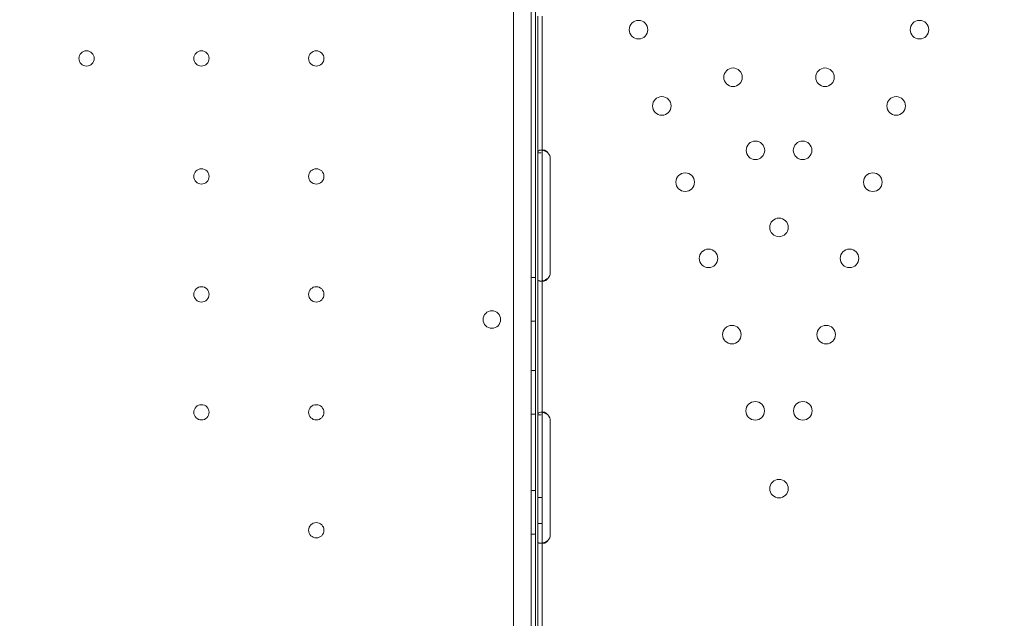
# Model space of a CAD drawing. Units: millimetres. Extents: x -10 to 18990, y -2046 to 27342.
# Drawn here: x 10205 to 10655, y 4333 to 4607 of the extents above; entities that cross this region are included whole.
import ezdxf

# ---------------------------------------------------------------- set-up
doc = ezdxf.new("R2010")
doc.units = ezdxf.units.MM
doc.header["$MEASUREMENT"] = 0

msp = doc.modelspace()

# ---------------------------------------------------------------- linework, layer by layer
at = {"color": 0, "linetype": 'Continuous', "lineweight": 0}
for p, q in [((10438.86, 5159.24), (10438.84, 4115.08)), ((10430.84, 4117.63), (10430.86, 5156.69)), ((10440.84, 4312.11), (10440.85, 4962.41)), ((10441.85, 4546.01), (10441.85, 4608.51)), ((10443.85, 4546.01), (10443.85, 4608.51)), ((10441.85, 4543.26), (10441.85, 4546.01)), ((10441.85, 4546.01), (10443.43, 4546.01)), ((10443.23, 4547.26), (10444.64, 4547.26)), ((10443.85, 4543.26), (10443.85, 4546.01)), ((10441.85, 4491.26), (10441.85, 4543.26)), ((10443.85, 4491.26), (10443.85, 4543.26)), ((10447.64, 4543.26), (10447.64, 4491.26)), ((10441.85, 4488.52), (10441.85, 4491.26)), ((10443.85, 4488.52), (10443.85, 4491.26)), ((10438.84, 4488.87), (10440.84, 4488.87)), ((10441.85, 4426.01), (10441.85, 4488.52)), ((10444.63, 4487.27), (10443.22, 4487.27)), ((10443.85, 4426.01), (10443.85, 4488.52)), ((10438.84, 4468.87), (10440.84, 4468.87)), ((10438.84, 4446.37), (10440.84, 4446.37)), ((10443.23, 4427.26), (10444.64, 4427.26)), ((10438.84, 4426.37), (10440.84, 4426.37)), ((10441.85, 4423.26), (10441.85, 4426.01)), ((10441.85, 4426.01), (10443.43, 4426.01)), ((10441.85, 4371.26), (10441.85, 4423.26)), ((10443.85, 4423.26), (10443.85, 4426.01)), ((10443.85, 4371.26), (10443.85, 4423.26)), ((10447.64, 4423.26), (10447.64, 4371.26)), ((10438.84, 4391.37), (10440.84, 4391.37)), ((10441.85, 4388.26), (10443.85, 4388.26)), ((10441.85, 4376.26), (10443.85, 4376.26)), ((10438.84, 4371.37), (10440.84, 4371.37)), ((10441.85, 4368.52), (10441.85, 4371.26)), ((10441.85, 4312.26), (10441.85, 4368.52)), ((10443.85, 4368.52), (10443.85, 4371.26)), ((10443.85, 4312.26), (10443.85, 4368.52)), ((10444.63, 4367.27), (10443.22, 4367.27))]:
    msp.add_line(p, q, dxfattribs=at)
for centre, radius in [((10488.02, 4602.36), 4.25), ((10616.65, 4602.36), 4.25), ((10235.3, 4589.19), 3.5), ((10287.9, 4589.19), 3.5), ((10340.5, 4589.19), 3.5), ((10531.29, 4580.57), 4.25), ((10573.38, 4580.57), 4.25), ((10498.7, 4567.46), 4.25), ((10605.97, 4567.46), 4.25), ((10541.54, 4547.11), 4.25), ((10563.13, 4547.11), 4.25), ((10287.9, 4535.19), 3.5), ((10340.5, 4535.19), 3.5), ((10509.39, 4532.56), 4.25), ((10595.28, 4532.56), 4.25), ((10552.34, 4511.83), 4.25), ((10520.07, 4497.66), 4.25), ((10584.6, 4497.66), 4.25), ((10287.9, 4481.19), 3.5), ((10340.5, 4481.19), 3.5), ((10420.87, 4469.66), 4), ((10530.76, 4462.76), 4.25), ((10573.92, 4462.76), 4.25), ((10541.44, 4427.86), 4.25), ((10563.23, 4427.86), 4.25), ((10287.9, 4427.19), 3.5), ((10340.5, 4427.19), 3.5), ((10552.34, 4392.26), 4.25), ((10340.5, 4373.19), 3.5)]:
    msp.add_circle(centre, radius, dxfattribs=at)
for centre, start, end in [((10443.64, 4543.26), 0, 43.4068), ((10443.64, 4491.26), 316.5932, 0), ((10443.64, 4423.26), 0, 43.4068), ((10443.64, 4371.26), 316.5932, 0)]:
    msp.add_arc(centre, 4, start, end, dxfattribs=at)
for points, knots in [([(8789.42, 3744.25), (8789.42, 3744.24), (8789.42, 3744.24), (8789.42, 3744.24), (8789.42, 3744.24), (12141.35, 27341.84)], [-0.002624003, -0.002624003, -0.002624003, -0.002624003, 0, 0, 0.002624003, 0.002624003, 0.002624003, 0.002624003]), ([(9005.93, 3619.25), (9005.93, 3619.24), (9005.93, 3619.24), (9005.93, 3619.24), (9005.93, 3619.24), (12357.86, 27217.06)], [-0.002624003, -0.002624003, -0.002624003, -0.002624003, 0, 0, 0.002624003, 0.002624003, 0.002624003, 0.002624003]), ([(10446.55, 4546.01), (10446.03, 4546.43), (10445.46, 4546.74), (10444.6, 4547.06), (10444.31, 4547.13), (10443.89, 4547.21), (10443.75, 4547.23), (10443.55, 4547.25), (10443.48, 4547.26), (10443.39, 4547.26), (10443.35, 4547.26), (10443.3, 4547.26), (10443.29, 4547.26), (10443.26, 4547.26), (10443.26, 4547.26), (10443.24, 4547.26), (10443.23, 4547.26), (10442.77, 4547.26), (10442.42, 4547.16), (10441.96, 4546.74), (10441.85, 4546.43), (10441.85, 4546.01)], [0, 0, 0, 0, 0.25, 0.25, 0.375, 0.375, 0.4375, 0.4375, 0.46875, 0.46875, 0.484375, 0.484375, 0.492188, 0.492188, 0.496094, 0.496094, 0.5, 0.5, 0.75, 0.75, 1, 1, 1, 1]), ([(10444.23, 4547.15), (10444.16, 4547.1), (10444.1, 4547.03), (10443.91, 4546.74), (10443.85, 4546.43), (10443.85, 4546.01)], [0.6532688, 0.6532688, 0.6532688, 0.6532688, 0.75, 0.75, 1, 1, 1, 1]), ([(10446.55, 4546.01), (10446.25, 4546.43), (10445.92, 4546.74), (10445.43, 4547.06), (10445.26, 4547.13), (10445.02, 4547.21), (10444.94, 4547.23), (10444.83, 4547.25), (10444.77, 4547.26), (10444.7, 4547.26), (10444.68, 4547.26), (10444.66, 4547.26), (10444.65, 4547.26), (10444.48, 4547.26), (10444.34, 4547.22), (10444.23, 4547.15)], [0, 0, 0, 0, 0.25, 0.25, 0.375, 0.375, 0.4375, 0.4375, 0.46875, 0.484375, 0.4921875, 0.4921875, 0.5, 0.5, 0.6532688, 0.6532688, 0.6532688, 0.6532688]), ([(10441.85, 4488.52), (10441.85, 4488.1), (10441.93, 4487.79), (10442.26, 4487.47), (10442.4, 4487.4), (10442.67, 4487.32), (10442.76, 4487.3), (10442.93, 4487.28), (10442.98, 4487.27), (10443.07, 4487.27), (10443.1, 4487.27), (10443.14, 4487.27), (10443.16, 4487.27), (10443.18, 4487.27), (10443.19, 4487.27), (10443.21, 4487.27), (10443.21, 4487.27), (10443.67, 4487.27), (10444.21, 4487.37), (10445.35, 4487.79), (10445.95, 4488.1), (10446.55, 4488.52)], [0, 0, 0, 0, 0.25, 0.25, 0.375, 0.375, 0.4375, 0.4375, 0.46875, 0.46875, 0.484375, 0.484375, 0.492188, 0.492188, 0.496094, 0.496094, 0.5, 0.5, 0.75, 0.75, 1, 1, 1, 1]), ([(10443.85, 4488.52), (10443.85, 4488.1), (10443.9, 4487.79), (10444.06, 4487.5), (10444.12, 4487.44), (10444.18, 4487.4)], [0, 0, 0, 0, 0.25, 0.25, 0.3385106, 0.3385106, 0.3385106, 0.3385106]), ([(10444.18, 4487.4), (10444.21, 4487.38), (10444.24, 4487.36), (10444.32, 4487.32), (10444.37, 4487.3), (10444.47, 4487.28), (10444.51, 4487.27), (10444.57, 4487.27), (10444.6, 4487.27), (10444.62, 4487.27), (10444.63, 4487.27), (10444.9, 4487.27), (10445.2, 4487.37), (10445.86, 4487.79), (10446.21, 4488.1), (10446.55, 4488.52)], [0.3385106, 0.3385106, 0.3385106, 0.3385106, 0.375, 0.375, 0.4375, 0.4375, 0.46875, 0.484375, 0.4921875, 0.4921875, 0.5, 0.5, 0.75, 0.75, 1, 1, 1, 1]), ([(10446.55, 4426.01), (10446.03, 4426.43), (10445.46, 4426.74), (10444.6, 4427.06), (10444.31, 4427.13), (10443.89, 4427.21), (10443.75, 4427.23), (10443.55, 4427.25), (10443.48, 4427.26), (10443.39, 4427.26), (10443.35, 4427.26), (10443.3, 4427.26), (10443.29, 4427.26), (10443.26, 4427.26), (10443.26, 4427.26), (10443.24, 4427.26), (10443.23, 4427.26), (10442.77, 4427.26), (10442.42, 4427.16), (10441.96, 4426.74), (10441.85, 4426.43), (10441.85, 4426.01)], [0, 0, 0, 0, 0.25, 0.25, 0.375, 0.375, 0.4375, 0.4375, 0.46875, 0.46875, 0.484375, 0.484375, 0.492188, 0.492188, 0.496094, 0.496094, 0.5, 0.5, 0.75, 0.75, 1, 1, 1, 1]), ([(10444.23, 4427.15), (10444.16, 4427.1), (10444.1, 4427.03), (10443.91, 4426.74), (10443.85, 4426.43), (10443.85, 4426.01)], [0.6532688, 0.6532688, 0.6532688, 0.6532688, 0.75, 0.75, 1, 1, 1, 1]), ([(10446.55, 4426.01), (10446.25, 4426.43), (10445.92, 4426.74), (10445.43, 4427.06), (10445.26, 4427.13), (10445.02, 4427.21), (10444.94, 4427.23), (10444.83, 4427.25), (10444.77, 4427.26), (10444.7, 4427.26), (10444.68, 4427.26), (10444.66, 4427.26), (10444.65, 4427.26), (10444.48, 4427.26), (10444.34, 4427.22), (10444.23, 4427.15)], [0, 0, 0, 0, 0.25, 0.25, 0.375, 0.375, 0.4375, 0.4375, 0.46875, 0.484375, 0.4921875, 0.4921875, 0.5, 0.5, 0.6532688, 0.6532688, 0.6532688, 0.6532688]), ([(10441.85, 4368.52), (10441.85, 4368.1), (10441.93, 4367.79), (10442.26, 4367.47), (10442.4, 4367.4), (10442.67, 4367.32), (10442.76, 4367.3), (10442.93, 4367.28), (10442.98, 4367.27), (10443.07, 4367.27), (10443.1, 4367.27), (10443.14, 4367.27), (10443.16, 4367.27), (10443.18, 4367.27), (10443.19, 4367.27), (10443.21, 4367.27), (10443.21, 4367.27), (10443.67, 4367.27), (10444.21, 4367.37), (10445.35, 4367.79), (10445.95, 4368.1), (10446.55, 4368.52)], [0, 0, 0, 0, 0.25, 0.25, 0.375, 0.375, 0.4375, 0.4375, 0.46875, 0.46875, 0.484375, 0.484375, 0.492188, 0.492188, 0.496094, 0.496094, 0.5, 0.5, 0.75, 0.75, 1, 1, 1, 1]), ([(10443.85, 4368.52), (10443.85, 4368.1), (10443.9, 4367.79), (10444.06, 4367.5), (10444.12, 4367.44), (10444.18, 4367.4)], [0, 0, 0, 0, 0.25, 0.25, 0.3385106, 0.3385106, 0.3385106, 0.3385106]), ([(10444.18, 4367.4), (10444.21, 4367.38), (10444.24, 4367.36), (10444.32, 4367.32), (10444.37, 4367.3), (10444.47, 4367.28), (10444.51, 4367.27), (10444.57, 4367.27), (10444.6, 4367.27), (10444.62, 4367.27), (10444.63, 4367.27), (10444.9, 4367.27), (10445.2, 4367.37), (10445.86, 4367.79), (10446.21, 4368.1), (10446.55, 4368.52)], [0.3385106, 0.3385106, 0.3385106, 0.3385106, 0.375, 0.375, 0.4375, 0.4375, 0.46875, 0.484375, 0.4921875, 0.4921875, 0.5, 0.5, 0.75, 0.75, 1, 1, 1, 1])]:
    msp.add_open_spline(points, degree=3, knots=knots, dxfattribs=at)

doc.saveas('drawing.dxf')
